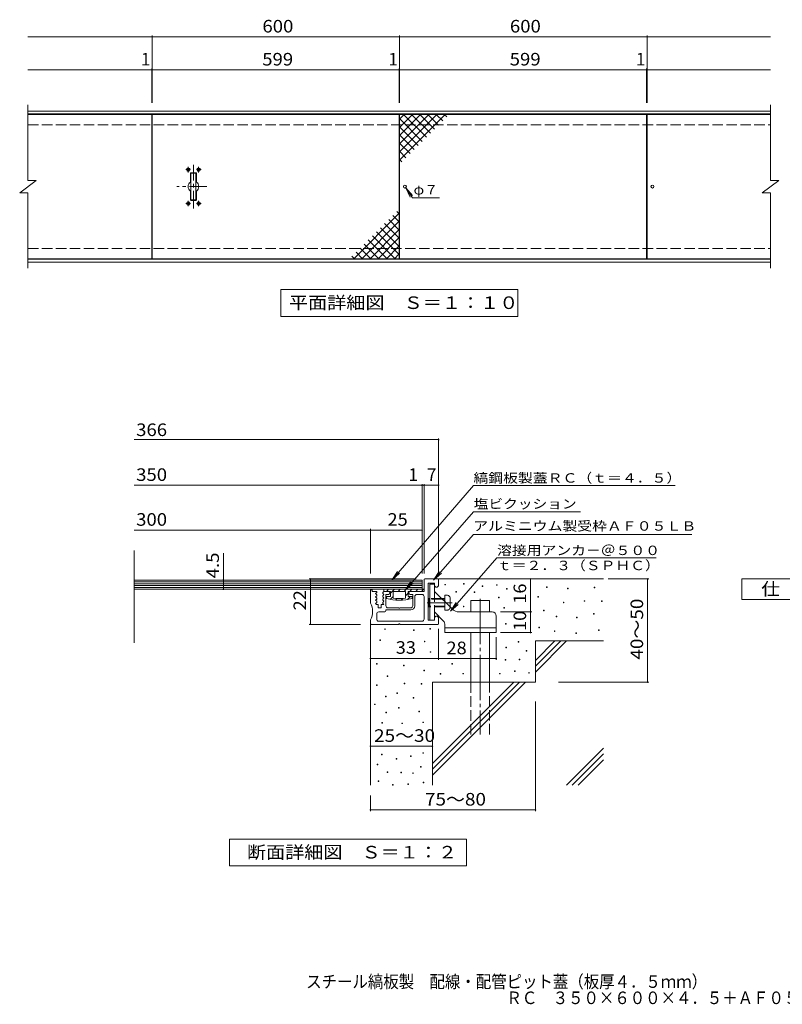
# Model space of a CAD drawing. Units: millimetres. Extents: x -1476 to 1555, y -1369 to 1300.
# Drawn here: x -1476 to 373, y -1369 to 1018 of the extents above; entities that cross this region are included whole.
import ezdxf

# ---------------------------------------------------------------- set-up
doc = ezdxf.new("R2010")
doc.units = ezdxf.units.MM
doc.header["$LTSCALE"] = 10
for name, pattern in [('JWW_CENTER1', [6.773333, 4.233333, -0.846667, 0.846667, -0.846667]), ('JWW_CENTER2', [13.546667, 11.006667, -0.846667, 0.846667, -0.846667]), ('JWW_DASHED3', [3.386667, 2.54, -0.846667])]:
    doc.linetypes.add(name, pattern=pattern)
for name, color, linetype in [('C-0', 7, 'Continuous'), ('C-1', 7, 'Continuous'), ('C-2', 7, 'Continuous'), ('C-4', 7, 'Continuous'), ('C-5', 7, 'Continuous'), ('C-A', 7, 'Continuous'), ('D-0', 7, 'Continuous'), ('D-1', 7, 'Continuous'), ('D-2', 7, 'Continuous'), ('D-4', 7, 'Continuous'), ('D-5', 7, 'Continuous'), ('D-6', 7, 'Continuous'), ('D-9', 7, 'Continuous'), ('D-A', 7, 'Continuous'), ('F-4ﾚｲﾔ', 7, 'Continuous')]:
    doc.layers.add(name, color=color, linetype=linetype)
doc.styles.add('ＭＳ ゴシック', font='txt', dxfattribs={"height": 1})

msp = doc.modelspace()

# ---------------------------------------------------------------- linework, layer by layer
at = {"layer": 'C-0', "color": 3, "linetype": 'Continuous', "lineweight": 9}
for p, q in [((-1061.1, 645.3), (-1061.1, 582.3)), ((-1050.1, 646.3), (-1060.1, 646.3)), ((-1049.1, 645.3), (-1049.1, 582.3)), ((-1050.1, 581.3), (-1060.1, 581.3))]:
    msp.add_line(p, q, dxfattribs=at)
for centre, start, end in [((-1060.1, 645.3), 90, 180), ((-1050.1, 645.3), 0, 90), ((-1060.1, 582.3), 180, 270), ((-1050.1, 582.3), 270, 0)]:
    msp.add_arc(centre, 1, start, end, dxfattribs=at)
at = {"layer": 'C-1', "color": 2, "linetype": 'Continuous', "lineweight": 9}
for p, q in [((-1456.4, 796.8), (344.1, 796.8)), ((-1456.4, 789.8), (344.1, 789.8)), ((-1456.4, 437.8), (344.1, 437.8)), ((-1456.4, 430.8), (344.1, 430.8))]:
    msp.add_line(p, q, dxfattribs=at)
at = {"layer": 'C-1', "color": 2, "linetype": 'JWW_DASHED3', "lineweight": 9}
for p, q in [((-1456.4, 763.8), (344.1, 763.8)), ((-1456.4, 463.8), (344.1, 463.8))]:
    msp.add_line(p, q, dxfattribs=at)
at = {"layer": 'C-2', "color": 3, "linetype": 'Continuous', "lineweight": 9}
for p, q in [((-1456.4, 811.8), (-1456.4, 628.8)), ((-1456.4, 788.8), (-1156.4, 788.8)), ((-1156.4, 788.8), (-1156.4, 438.8)), ((-1155.4, 438.8), (-1155.4, 788.8)), ((-1155.4, 788.8), (-556.4, 788.8)), ((-556.4, 788.8), (-556.4, 438.8)), ((-555.4, 438.8), (-555.4, 788.8)), ((-555.4, 788.8), (43.6, 788.8)), ((43.6, 788.8), (43.6, 438.8)), ((44.6, 438.8), (44.6, 788.8)), ((44.6, 788.8), (344.1, 788.8)), ((344.1, 811.8), (344.1, 628.8)), ((-1062.1, 646.3), (-1062.1, 624.7)), ((-1061.1, 647.3), (-1049.1, 647.3)), ((-1048.1, 646.3), (-1048.1, 624.7)), ((-1476.4, 598.8), (-1436.4, 628.8)), ((-1456.4, 628.8), (-1436.4, 628.8)), ((324.1, 598.8), (364.1, 628.8)), ((344.1, 628.8), (364.1, 628.8)), ((-1476.4, 598.8), (-1456.4, 598.8)), ((-1456.4, 598.8), (-1456.4, 415.8)), ((-1062.1, 581.3), (-1062.1, 602.8)), ((-1048.1, 581.3), (-1048.1, 602.8)), ((324.1, 598.8), (344.1, 598.8)), ((344.1, 598.8), (344.1, 415.8)), ((-1061.1, 580.3), (-1049.1, 580.3)), ((-1156.4, 438.8), (-1456.4, 438.8)), ((-556.4, 438.8), (-1155.4, 438.8)), ((43.6, 438.8), (-555.4, 438.8)), ((344.1, 438.8), (44.6, 438.8))]:
    msp.add_line(p, q, dxfattribs=at)
for centre, radius, start, end in [((-1061.1, 646.3), 1, 90, 180), ((-1049.1, 646.3), 1, 0, 90), ((-1055.1, 613.8), 13, 122.5789, 237.4211), ((-1055.1, 613.8), 13, 302.5789, 57.4211), ((-1061.1, 581.3), 1, 180, 270), ((-1049.1, 581.3), 1, 270, 0)]:
    msp.add_arc(centre, radius, start, end, dxfattribs=at)
at = {"layer": 'C-4', "color": 7, "linetype": 'Continuous', "lineweight": 9}
for p, q in [((-1155.4, 816.8), (-1155.4, 979.8)), ((-555.4, 816.8), (-555.4, 979.8)), ((44.6, 816.8), (44.6, 979.8)), ((-1456.4, 976.8), (-1155.4, 976.8)), ((-1155.4, 976.8), (-555.4, 976.8)), ((-555.4, 976.8), (44.6, 976.8)), ((44.6, 976.8), (344.1, 976.8)), ((-1456.4, 896.8), (-1156.4, 896.8)), ((-1156.4, 816.8), (-1156.4, 899.8)), ((-1156.4, 896.8), (-1155.4, 896.8)), ((-1155.4, 896.8), (-556.4, 896.8)), ((-556.4, 816.8), (-556.4, 899.8)), ((-556.4, 896.8), (-555.4, 896.8)), ((-555.4, 896.8), (43.6, 896.8)), ((43.6, 816.8), (43.6, 899.8)), ((43.6, 896.8), (44.6, 896.8)), ((44.6, 896.8), (344.1, 896.8))]:
    msp.add_line(p, q, dxfattribs=at)
at = {"layer": 'C-4', "color": 7, "linetype": 'Continuous', "lineweight": 9, "const_width": 2}
for points in [[(-1154.4, 976.8, 0.414214), (-1155.4, 977.8, 0.414214), (-1156.4, 976.8, 0.414214), (-1155.4, 975.8, 0.414214)], [(-554.4, 976.8, 0.414214), (-555.4, 977.8, 0.414214), (-556.4, 976.8, 0.414214), (-555.4, 975.8, 0.414214)], [(45.6, 976.8, 0.414214), (44.6, 977.8, 0.414214), (43.6, 976.8, 0.414214), (44.6, 975.8, 0.414214)], [(-1155.4, 896.8, 0.414214), (-1156.4, 897.8, 0.414214), (-1157.4, 896.8, 0.414214), (-1156.4, 895.8, 0.414214)], [(-1154.4, 896.8, 0.414214), (-1155.4, 897.8, 0.414214), (-1156.4, 896.8, 0.414214), (-1155.4, 895.8, 0.414214)], [(-555.4, 896.8, 0.414214), (-556.4, 897.8, 0.414214), (-557.4, 896.8, 0.414214), (-556.4, 895.8, 0.414214)], [(-554.4, 896.8, 0.414214), (-555.4, 897.8, 0.414214), (-556.4, 896.8, 0.414214), (-555.4, 895.8, 0.414214)], [(44.6, 896.8, 0.414214), (43.6, 897.8, 0.414214), (42.6, 896.8, 0.414214), (43.6, 895.8, 0.414214)], [(45.6, 896.8, 0.414214), (44.6, 897.8, 0.414214), (43.6, 896.8, 0.414214), (44.6, 895.8, 0.414214)]]:
    msp.add_lwpolyline(points, format="xyb", close=True, dxfattribs=at)
at = {"layer": 'C-5', "color": 7, "linetype": 'Continuous', "lineweight": 9}
for p, q in [((-540.5, 610.9), (-524.1, 586.4)), ((-540.5, 610.9), (-529.4, 588.4)), ((-540.5, 610.9), (-524, 592.1)), ((-524.1, 586.4), (-458.3, 586.4)), ((-843.6, 298.8), (-843.6, 363.8)), ((-843.6, 363.8), (-268.6, 363.8)), ((-268.6, 363.8), (-268.6, 298.8)), ((-268.6, 298.8), (-843.6, 298.8))]:
    msp.add_line(p, q, dxfattribs=at)
at = {"layer": 'C-A', "color": 3, "linetype": 'Continuous', "lineweight": 9}
for p, q in [((-555, 778), (-544.2, 788.8)), ((-555, 758.2), (-524.4, 788.8)), ((-555, 738.4), (-504.6, 788.8)), ((-555, 718.6), (-484.8, 788.8)), ((-555, 698.8), (-465, 788.8)), ((-555, 679), (-445.2, 788.8)), ((-546, 788.8), (-490.4, 733.2)), ((-526.2, 788.8), (-480.5, 743.1)), ((-506.4, 788.8), (-470.6, 753)), ((-486.6, 788.8), (-460.8, 762.9)), ((-466.8, 788.8), (-450.9, 772.8)), ((-447, 788.8), (-441, 782.7)), ((-555, 778), (-500.3, 723.3)), ((-555, 758.2), (-510.2, 713.4)), ((-555, 738.4), (-520.1, 703.5)), ((-555, 718.6), (-530, 693.6)), ((-555, 698.8), (-539.9, 683.7)), ((-555, 679), (-549.8, 673.8)), ((-556.8, 548.6), (-562, 553.7)), ((-556.8, 548.6), (-666.6, 438.8)), ((-556.8, 528.8), (-646.8, 438.8)), ((-556.8, 509), (-581.8, 533.9)), ((-556.8, 528.8), (-571.9, 543.8)), ((-556.8, 509), (-627, 438.8)), ((-556.8, 449.6), (-611.4, 504.2)), ((-556.8, 469.4), (-601.5, 514.1)), ((-556.8, 489.2), (-591.6, 524)), ((-585.6, 438.8), (-631.2, 484.4)), ((-565.8, 438.8), (-621.3, 494.3)), ((-556.8, 489.2), (-607.2, 438.8)), ((-645, 438.8), (-660.9, 454.7)), ((-625.2, 438.8), (-651, 464.6)), ((-605.4, 438.8), (-641.1, 474.5)), ((-556.8, 469.4), (-587.4, 438.8)), ((-664.8, 438.8), (-670.8, 444.8)), ((-556.8, 449.6), (-567.6, 438.8))]:
    msp.add_line(p, q, dxfattribs=at)
at = {"layer": 'C-A', "color": 2, "linetype": 'JWW_CENTER1', "lineweight": 9}
for p, q in [((-1062.8, 654.8), (-1073.5, 654.8)), ((-1067.6, 648.2), (-1067.6, 661.3)), ((-1047.4, 654.8), (-1036.8, 654.8)), ((-1042.6, 648.2), (-1042.6, 661.3)), ((-1067.6, 579.4), (-1067.6, 566.2)), ((-1042.6, 579.4), (-1042.6, 566.2)), ((-1062.1, 572.8), (-1073.5, 572.8)), ((-1048, 572.8), (-1036.8, 572.8))]:
    msp.add_line(p, q, dxfattribs=at)
at = {"layer": 'C-A', "color": 2, "linetype": 'Continuous', "lineweight": 9}
for p, q in [((-1070, 655.3), (-1068.9, 655.3)), ((-1070, 654.3), (-1070, 655.3)), ((-1070, 654.3), (-1068.9, 654.3)), ((-1068.9, 655.3), (-1068.4, 655.5)), ((-1068.9, 654.3), (-1068.4, 654)), ((-1068.2, 656), (-1068.4, 655.5)), ((-1068.2, 653.5), (-1068.4, 654)), ((-1068.1, 657.2), (-1068.2, 656)), ((-1068.1, 652.4), (-1068.2, 653.5)), ((-1068.1, 657.2), (-1067.2, 657.2)), ((-1068.1, 652.4), (-1067.2, 652.4)), ((-1067.2, 657.2), (-1067.1, 656)), ((-1067.2, 652.4), (-1067.1, 653.5)), ((-1067.1, 656), (-1066.9, 655.5)), ((-1067.1, 653.5), (-1066.9, 654)), ((-1066.4, 655.3), (-1066.9, 655.5)), ((-1066.4, 654.3), (-1066.9, 654)), ((-1065.2, 655.3), (-1066.4, 655.3)), ((-1065.2, 654.3), (-1066.4, 654.3)), ((-1065.2, 654.3), (-1065.2, 655.3)), ((-1045, 655.3), (-1043.9, 655.3)), ((-1045, 654.3), (-1045, 655.3)), ((-1045, 654.3), (-1043.9, 654.3)), ((-1043.9, 655.3), (-1043.4, 655.5)), ((-1043.9, 654.3), (-1043.4, 654)), ((-1043.2, 656), (-1043.4, 655.5)), ((-1043.2, 653.5), (-1043.4, 654)), ((-1043.1, 657.2), (-1043.2, 656)), ((-1043.1, 652.4), (-1043.2, 653.5)), ((-1043.1, 657.2), (-1042.2, 657.2)), ((-1043.1, 652.4), (-1042.2, 652.4)), ((-1042.2, 657.2), (-1042.1, 656)), ((-1042.2, 652.4), (-1042.1, 653.5)), ((-1042.1, 656), (-1041.9, 655.5)), ((-1042.1, 653.5), (-1041.9, 654)), ((-1041.4, 655.3), (-1041.9, 655.5)), ((-1041.4, 654.3), (-1041.9, 654)), ((-1040.2, 655.3), (-1041.4, 655.3)), ((-1040.2, 654.3), (-1041.4, 654.3)), ((-1040.2, 654.3), (-1040.2, 655.3)), ((-1070, 573.3), (-1068.9, 573.3)), ((-1070, 572.3), (-1070, 573.3)), ((-1068.9, 573.3), (-1068.4, 573.5)), ((-1068.2, 574), (-1068.4, 573.5)), ((-1068.1, 575.2), (-1068.2, 574)), ((-1068.1, 575.2), (-1067.2, 575.2)), ((-1067.2, 575.2), (-1067.1, 574)), ((-1067.1, 574), (-1066.9, 573.5)), ((-1066.4, 573.3), (-1066.9, 573.5)), ((-1065.2, 573.3), (-1066.4, 573.3)), ((-1065.2, 572.3), (-1065.2, 573.3)), ((-1045, 573.3), (-1043.9, 573.3)), ((-1045, 572.3), (-1045, 573.3)), ((-1043.9, 573.3), (-1043.4, 573.5)), ((-1043.2, 574), (-1043.4, 573.5)), ((-1043.1, 575.2), (-1043.2, 574)), ((-1043.1, 575.2), (-1042.2, 575.2)), ((-1042.2, 575.2), (-1042.1, 574)), ((-1042.1, 574), (-1041.9, 573.5)), ((-1041.4, 573.3), (-1041.9, 573.5)), ((-1040.2, 573.3), (-1041.4, 573.3)), ((-1040.2, 572.3), (-1040.2, 573.3)), ((-1070, 572.3), (-1068.9, 572.3)), ((-1068.9, 572.3), (-1068.4, 572)), ((-1068.2, 571.5), (-1068.4, 572)), ((-1068.1, 570.4), (-1068.2, 571.5)), ((-1068.1, 570.4), (-1067.2, 570.4)), ((-1067.2, 570.4), (-1067.1, 571.5)), ((-1067.1, 571.5), (-1066.9, 572)), ((-1066.4, 572.3), (-1066.9, 572)), ((-1065.2, 572.3), (-1066.4, 572.3)), ((-1045, 572.3), (-1043.9, 572.3)), ((-1043.9, 572.3), (-1043.4, 572)), ((-1043.2, 571.5), (-1043.4, 572)), ((-1043.1, 570.4), (-1043.2, 571.5)), ((-1043.1, 570.4), (-1042.2, 570.4)), ((-1042.2, 570.4), (-1042.1, 571.5)), ((-1042.1, 571.5), (-1041.9, 572)), ((-1041.4, 572.3), (-1041.9, 572)), ((-1040.2, 572.3), (-1041.4, 572.3))]:
    msp.add_line(p, q, dxfattribs=at)
at = {"layer": 'C-A', "color": 3, "linetype": 'JWW_CENTER1', "lineweight": 9}
for p, q in [((-1055.1, 560.8), (-1055.1, 666.8)), ((-1022.4, 613.8), (-1095.4, 613.8))]:
    msp.add_line(p, q, dxfattribs=at)
at = {"layer": 'C-A', "color": 2, "linetype": 'Continuous', "lineweight": 9}
for centre in [(-1067.6, 654.8), (-1042.6, 654.8), (-1067.6, 572.8), (-1042.6, 572.8)]:
    msp.add_circle(centre, 4.2, dxfattribs=at)
at = {"layer": 'C-A', "color": 3, "linetype": 'Continuous', "lineweight": 9}
for centre in [(-542.4, 613.8), (57.6, 613.8)]:
    msp.add_circle(centre, 3.5, dxfattribs=at)
at = {"layer": 'D-0', "color": 7, "linetype": 'Continuous', "lineweight": 9}
for p, q in [((-445.8, -352.3), (-445.8, -350.8)), ((-445.8, -350.8), (-444.3, -350.8)), ((-444.3, -352.3), (-445.8, -352.3)), ((-444.3, -350.8), (-444.3, -352.3)), ((-400.6, -350), (-400.6, -348.5)), ((-400.6, -348.5), (-399.1, -348.5)), ((-399.1, -350), (-400.6, -350)), ((-399.1, -348.5), (-399.1, -350)), ((-354.9, -356.2), (-354.9, -354.7)), ((-354.9, -354.7), (-353.4, -354.7)), ((-353.4, -356.2), (-354.9, -356.2)), ((-353.4, -354.7), (-353.4, -356.2)), ((-320.2, -353.2), (-320.2, -351.7)), ((-320.2, -351.7), (-318.7, -351.7)), ((-318.7, -353.2), (-320.2, -353.2)), ((-318.7, -351.7), (-318.7, -353.2)), ((-199.1, -358.7), (-199.1, -357.2)), ((-199.1, -357.2), (-197.6, -357.2)), ((-197.6, -357.2), (-197.6, -358.7)), ((-83.3, -359.4), (-83.3, -357.9)), ((-83.3, -357.9), (-81.8, -357.9)), ((-81.8, -357.9), (-81.8, -359.4)), ((-419, -370), (-419, -368.5)), ((-419, -368.5), (-417.5, -368.5)), ((-417.5, -370), (-419, -370)), ((-417.5, -368.5), (-417.5, -370)), ((-374.4, -370.7), (-374.4, -369.2)), ((-374.4, -369.2), (-372.9, -369.2)), ((-372.9, -370.7), (-374.4, -370.7)), ((-372.9, -369.2), (-372.9, -370.7)), ((-296.1, -362.1), (-296.1, -360.6)), ((-296.1, -360.6), (-294.6, -360.6)), ((-294.6, -362.1), (-296.1, -362.1)), ((-294.6, -360.6), (-294.6, -362.1)), ((-219.9, -381.8), (-219.9, -380.3)), ((-219.9, -380.3), (-218.4, -380.3)), ((-218.4, -381.8), (-219.9, -381.8)), ((-218.4, -380.3), (-218.4, -381.8)), ((-197.6, -358.7), (-199.1, -358.7)), ((-148.3, -361.4), (-148.3, -359.9)), ((-148.3, -359.9), (-146.8, -359.9)), ((-146.8, -361.4), (-148.3, -361.4)), ((-146.8, -359.9), (-146.8, -361.4)), ((-81.8, -359.4), (-83.3, -359.4)), ((-400.7, -405), (-400.7, -403.5)), ((-400.7, -403.5), (-399.2, -403.5)), ((-399.2, -405), (-400.7, -405)), ((-399.2, -403.5), (-399.2, -405)), ((-315.7, -383.7), (-315.7, -382.2)), ((-315.7, -382.2), (-314.2, -382.2)), ((-314.2, -383.7), (-315.7, -383.7)), ((-314.2, -382.2), (-314.2, -383.7)), ((-158.3, -395.8), (-158.3, -394.3)), ((-158.3, -394.3), (-156.8, -394.3)), ((-156.8, -395.8), (-158.3, -395.8)), ((-156.8, -394.3), (-156.8, -395.8)), ((-107.7, -391.9), (-107.7, -390.4)), ((-107.7, -390.4), (-106.2, -390.4)), ((-106.2, -391.9), (-107.7, -391.9)), ((-106.2, -390.4), (-106.2, -391.9)), ((-65.9, -392.6), (-65.9, -391.1)), ((-65.9, -391.1), (-64.4, -391.1)), ((-64.4, -392.6), (-65.9, -392.6)), ((-64.4, -391.1), (-64.4, -392.6)), ((-302.6, -408.5), (-302.6, -407)), ((-302.6, -407), (-301.1, -407)), ((-301.1, -408.5), (-302.6, -408.5)), ((-301.1, -407), (-301.1, -408.5)), ((-206.7, -415.2), (-206.7, -413.7)), ((-206.7, -413.7), (-205.2, -413.7)), ((-205.2, -415.2), (-206.7, -415.2)), ((-205.2, -413.7), (-205.2, -415.2)), ((-175.4, -429.8), (-175.4, -428.3)), ((-175.4, -428.3), (-173.9, -428.3)), ((-173.9, -428.3), (-173.9, -429.8)), ((-85.4, -423), (-85.4, -421.5)), ((-85.4, -421.5), (-83.9, -421.5)), ((-83.9, -423), (-85.4, -423)), ((-83.9, -421.5), (-83.9, -423)), ((-298.7, -447.1), (-298.7, -445.6)), ((-298.7, -445.6), (-297.2, -445.6)), ((-297.2, -447.1), (-298.7, -447.1)), ((-297.2, -445.6), (-297.2, -447.1)), ((-173.9, -429.8), (-175.4, -429.8)), ((-126.4, -432.1), (-126.4, -430.6)), ((-126.4, -430.6), (-124.9, -430.6)), ((-124.9, -432.1), (-126.4, -432.1)), ((-124.9, -430.6), (-124.9, -432.1)), ((-591.5, -460.2), (-591.5, -458.7)), ((-591.5, -458.7), (-590, -458.7)), ((-590, -460.2), (-591.5, -460.2)), ((-590, -458.7), (-590, -460.2)), ((-521.8, -462.4), (-521.8, -460.9)), ((-521.8, -460.9), (-520.3, -460.9)), ((-520.3, -462.4), (-521.8, -462.4)), ((-520.3, -460.9), (-520.3, -462.4)), ((-481.7, -459.2), (-481.7, -457.7)), ((-481.7, -457.7), (-480.2, -457.7)), ((-480.2, -459.2), (-481.7, -459.2)), ((-480.2, -457.7), (-480.2, -459.2)), ((-217.5, -456.4), (-217.5, -454.9)), ((-217.5, -454.9), (-216, -454.9)), ((-216, -456.4), (-217.5, -456.4)), ((-216, -454.9), (-216, -456.4)), ((-180.1, -465), (-180.1, -463.5)), ((-180.1, -463.5), (-178.6, -463.5)), ((-178.6, -465), (-180.1, -465)), ((-178.6, -463.5), (-178.6, -465)), ((-127.9, -469.7), (-127.9, -468.2)), ((-127.9, -468.2), (-126.4, -468.2)), ((-126.4, -469.7), (-127.9, -469.7)), ((-126.4, -468.2), (-126.4, -469.7)), ((-73.2, -462.9), (-73.2, -461.4)), ((-73.2, -461.4), (-71.7, -461.4)), ((-71.7, -462.9), (-73.2, -462.9)), ((-71.7, -461.4), (-71.7, -462.9)), ((-603.4, -487.2), (-603.4, -485.7)), ((-603.4, -485.7), (-601.9, -485.7)), ((-601.9, -487.2), (-603.4, -487.2)), ((-601.9, -485.7), (-601.9, -487.2)), ((-495.3, -490.3), (-495.3, -488.8)), ((-495.3, -488.8), (-493.8, -488.8)), ((-493.8, -490.3), (-495.3, -490.3)), ((-493.8, -488.8), (-493.8, -490.3)), ((-267.7, -490.7), (-267.7, -489.2)), ((-267.7, -489.2), (-266.2, -489.2)), ((-266.2, -490.7), (-267.7, -490.7)), ((-266.2, -489.2), (-266.2, -490.7)), ((-481.4, -515.6), (-481.4, -514.1)), ((-481.4, -514.1), (-479.9, -514.1)), ((-479.9, -515.6), (-481.4, -515.6)), ((-479.9, -514.1), (-479.9, -515.6)), ((-297.6, -505), (-297.6, -503.5)), ((-297.6, -503.5), (-296.1, -503.5)), ((-296.1, -505), (-297.6, -505)), ((-296.1, -503.5), (-296.1, -505)), ((-248.2, -512.9), (-248.2, -511.4)), ((-248.2, -511.4), (-246.7, -511.4)), ((-246.7, -512.9), (-248.2, -512.9)), ((-246.7, -511.4), (-246.7, -512.9)), ((-611.3, -544.5), (-611.3, -543)), ((-611.3, -543), (-609.8, -543)), ((-609.8, -544.5), (-611.3, -544.5)), ((-609.8, -543), (-609.8, -544.5)), ((-546.1, -548.4), (-546.1, -546.9)), ((-546.1, -546.9), (-544.6, -546.9)), ((-544.6, -548.4), (-546.1, -548.4)), ((-544.6, -546.9), (-544.6, -548.4)), ((-428.5, -544.3), (-428.5, -542.8)), ((-428.5, -542.8), (-427, -542.8)), ((-427, -544.3), (-428.5, -544.3)), ((-427, -542.8), (-427, -544.3)), ((-299.5, -534.6), (-299.5, -533.1)), ((-299.5, -533.1), (-298, -533.1)), ((-298, -534.6), (-299.5, -534.6)), ((-298, -533.1), (-298, -534.6)), ((-265.1, -533.5), (-265.1, -532)), ((-265.1, -532), (-263.6, -532)), ((-263.6, -533.5), (-265.1, -533.5)), ((-263.6, -532), (-263.6, -533.5)), ((-585.6, -574.1), (-585.6, -572.6)), ((-585.6, -572.6), (-584.1, -572.6)), ((-584.1, -572.6), (-584.1, -574.1)), ((-496.8, -560.3), (-496.8, -558.8)), ((-496.8, -558.8), (-495.3, -558.8)), ((-495.3, -560.3), (-496.8, -560.3)), ((-495.3, -558.8), (-495.3, -560.3)), ((-457, -568.9), (-457, -567.4)), ((-457, -567.4), (-455.5, -567.4)), ((-455.5, -568.9), (-457, -568.9)), ((-455.5, -567.4), (-455.5, -568.9)), ((-402, -568.2), (-402, -566.7)), ((-402, -566.7), (-400.5, -566.7)), ((-400.5, -568.2), (-402, -568.2)), ((-400.5, -566.7), (-400.5, -568.2)), ((-313.3, -568.2), (-313.3, -566.7)), ((-313.3, -566.7), (-311.8, -566.7)), ((-311.8, -568.2), (-313.3, -568.2)), ((-311.8, -566.7), (-311.8, -568.2)), ((-276.9, -562.2), (-276.9, -560.7)), ((-276.9, -560.7), (-275.4, -560.7)), ((-275.4, -562.2), (-276.9, -562.2)), ((-275.4, -560.7), (-275.4, -562.2)), ((-242.3, -566.2), (-242.3, -564.7)), ((-242.3, -564.7), (-240.8, -564.7)), ((-240.8, -566.2), (-242.3, -566.2)), ((-240.8, -564.7), (-240.8, -566.2)), ((-611.5, -595.8), (-611.5, -594.3)), ((-611.5, -594.3), (-610, -594.3)), ((-610, -595.8), (-611.5, -595.8)), ((-610, -594.3), (-610, -595.8)), ((-584.1, -574.1), (-585.6, -574.1)), ((-544.2, -591.9), (-544.2, -590.4)), ((-544.2, -590.4), (-542.7, -590.4)), ((-542.7, -591.9), (-544.2, -591.9)), ((-542.7, -590.4), (-542.7, -591.9)), ((-502.7, -593), (-502.7, -591.5)), ((-502.7, -591.5), (-501.2, -591.5)), ((-501.2, -593), (-502.7, -593)), ((-501.2, -591.5), (-501.2, -593)), ((-561.9, -615.6), (-561.9, -614.1)), ((-561.9, -614.1), (-560.4, -614.1)), ((-560.4, -615.6), (-561.9, -615.6)), ((-560.4, -614.1), (-560.4, -615.6)), ((-615.8, -642.5), (-615.8, -641)), ((-615.8, -641), (-614.3, -641)), ((-614.3, -642.5), (-615.8, -642.5)), ((-614.3, -641), (-614.3, -642.5)), ((-589.6, -623.5), (-589.6, -622)), ((-589.6, -622), (-588.1, -622)), ((-588.1, -623.5), (-589.6, -623.5)), ((-588.1, -622), (-588.1, -623.5)), ((-522.5, -626.6), (-522.5, -625.1)), ((-522.5, -625.1), (-521, -625.1)), ((-521, -626.6), (-522.5, -626.6)), ((-521, -625.1), (-521, -626.6)), ((-588.6, -662), (-588.6, -660.5)), ((-588.6, -660.5), (-587.1, -660.5)), ((-587.1, -662), (-588.6, -662)), ((-587.1, -660.5), (-587.1, -662)), ((-558, -651.1), (-558, -649.6)), ((-558, -649.6), (-556.5, -649.6)), ((-556.5, -651.1), (-558, -651.1)), ((-556.5, -649.6), (-556.5, -651.1)), ((-508.6, -660.2), (-508.6, -658.7)), ((-508.6, -658.7), (-507.1, -658.7)), ((-507.1, -660.2), (-508.6, -660.2)), ((-507.1, -658.7), (-507.1, -660.2)), ((-598.5, -687.7), (-598.5, -686.2)), ((-598.5, -686.2), (-597, -686.2)), ((-597, -687.7), (-598.5, -687.7)), ((-597, -686.2), (-597, -687.7)), ((-550.1, -688.6), (-550.1, -687.1)), ((-550.1, -687.1), (-548.6, -687.1)), ((-548.6, -688.6), (-550.1, -688.6)), ((-548.6, -687.1), (-548.6, -688.6)), ((-498.9, -686.2), (-498.9, -684.7)), ((-498.9, -684.7), (-497.4, -684.7)), ((-497.4, -686.2), (-498.9, -686.2)), ((-497.4, -684.7), (-497.4, -686.2)), ((-599.5, -764.5), (-599.5, -763)), ((-599.5, -763), (-598, -763)), ((-598, -763), (-598, -764.5)), ((-498.8, -760.5), (-498.8, -759)), ((-498.8, -759), (-497.3, -759)), ((-497.3, -760.5), (-498.8, -760.5)), ((-497.3, -759), (-497.3, -760.5)), ((-609.6, -788.2), (-609.6, -786.7)), ((-609.6, -786.7), (-608.1, -786.7)), ((-608.1, -786.7), (-608.1, -788.2)), ((-598, -764.5), (-599.5, -764.5)), ((-563.9, -774.4), (-563.9, -772.9)), ((-563.9, -772.9), (-562.4, -772.9)), ((-562.4, -774.4), (-563.9, -774.4)), ((-562.4, -772.9), (-562.4, -774.4)), ((-529.1, -768.2), (-529.1, -766.7)), ((-529.1, -766.7), (-527.6, -766.7)), ((-527.6, -768.2), (-529.1, -768.2)), ((-527.6, -766.7), (-527.6, -768.2)), ((-608.1, -788.2), (-609.6, -788.2)), ((-585.5, -806.8), (-585.5, -805.3)), ((-585.5, -805.3), (-584, -805.3)), ((-584, -806.8), (-585.5, -806.8)), ((-584, -805.3), (-584, -806.8)), ((-552.1, -807.9), (-552.1, -806.4)), ((-552.1, -806.4), (-550.6, -806.4)), ((-550.6, -807.9), (-552.1, -807.9)), ((-550.6, -806.4), (-550.6, -807.9)), ((-523.6, -809.6), (-523.6, -808.1)), ((-523.6, -808.1), (-522.1, -808.1)), ((-522.1, -809.6), (-523.6, -809.6)), ((-522.1, -808.1), (-522.1, -809.6)), ((-504.7, -794.1), (-504.7, -792.6)), ((-504.7, -792.6), (-503.2, -792.6)), ((-503.2, -794.1), (-504.7, -794.1)), ((-503.2, -792.6), (-503.2, -794.1)), ((-607.4, -828.5), (-607.4, -827)), ((-607.4, -827), (-605.9, -827)), ((-605.9, -828.5), (-607.4, -828.5)), ((-605.9, -827), (-605.9, -828.5)), ((-535, -836.3), (-535, -834.8)), ((-535, -834.8), (-533.5, -834.8)), ((-533.5, -834.8), (-533.5, -836.3)), ((-498.4, -832.3), (-498.4, -830.8)), ((-498.4, -830.8), (-496.9, -830.8)), ((-496.9, -832.3), (-498.4, -832.3)), ((-496.9, -830.8), (-496.9, -832.3)), ((-572.6, -837.8), (-572.6, -836.3)), ((-572.6, -836.3), (-571.1, -836.3)), ((-571.1, -837.8), (-572.6, -837.8)), ((-571.1, -836.3), (-571.1, -837.8)), ((-533.5, -836.3), (-535, -836.3))]:
    msp.add_line(p, q, dxfattribs=at)
at = {"layer": 'D-1', "color": 2, "linetype": 'Continuous', "lineweight": 9}
for p, q in [((-495.9, -339.3), (-495.9, -367.8)), ((-494.4, -337.8), (-462.4, -337.8)), ((-470.9, -347.8), (-485.9, -347.8)), ((-485.9, -347.8), (-485.9, -437.8)), ((-470.9, -347.8), (-470.9, -352.8)), ((-460.9, -339.3), (-460.9, -352.8)), ((-621.9, -363.8), (-625.9, -363.8)), ((-625.9, -396.3), (-625.9, -363.8)), ((-621.9, -363.8), (-621.9, -367.8)), ((-612.4, -367.8), (-621.9, -367.8)), ((-610.9, -370.5), (-613.4, -373.3)), ((-613.4, -373.3), (-610.9, -376)), ((-610.9, -378.5), (-613.4, -381.3)), ((-613.4, -381.3), (-610.9, -384)), ((-610.9, -369.3), (-610.9, -370.5)), ((-610.9, -376), (-610.9, -378.5)), ((-593.4, -367.8), (-595.9, -370.5)), ((-595.9, -370.5), (-595.9, -373)), ((-595.9, -373), (-593.4, -375.8)), ((-593.4, -375.8), (-595.9, -378.5)), ((-595.9, -378.5), (-595.9, -381)), ((-595.9, -381), (-593.4, -383.8)), ((-582.2, -367.8), (-593.4, -367.8)), ((-582.2, -375.3), (-588.4, -375.3)), ((-588.4, -402.8), (-588.4, -375.3)), ((-495.9, -367.8), (-529.7, -367.8)), ((-523.4, -375.3), (-529.7, -375.3)), ((-523.4, -402.8), (-523.4, -375.3)), ((-518.4, -402.8), (-518.4, -380.3)), ((-513.4, -375.3), (-500.9, -375.3)), ((-495.9, -380.3), (-495.9, -435.3)), ((-610.9, -386.5), (-613.4, -389.3)), ((-613.4, -389.3), (-610.9, -392)), ((-610.9, -394.5), (-613.4, -397.3)), ((-613.4, -397.3), (-611.1, -399.8)), ((-607.2, -399.8), (-611.1, -399.8)), ((-610.9, -384), (-610.9, -386.5)), ((-610.9, -392), (-610.9, -394.5)), ((-607.2, -399.8), (-607.2, -407.8)), ((-593.4, -399.8), (-599.7, -399.8)), ((-599.7, -399.8), (-599.7, -407.8)), ((-593.4, -383.8), (-595.9, -386.5)), ((-595.9, -386.5), (-595.9, -389)), ((-595.9, -389), (-593.4, -391.8)), ((-593.4, -391.8), (-595.9, -394.5)), ((-595.9, -394.5), (-595.9, -397)), ((-595.9, -397), (-593.4, -399.8)), ((-610.9, -422.8), (-610.9, -435.3)), ((-607.2, -407.8), (-599.7, -407.8)), ((-593.4, -417.8), (-605.9, -417.8)), ((-528.4, -412.8), (-588.4, -412.8)), ((-583.4, -407.8), (-557.4, -407.8)), ((-557.4, -407.8), (-557.4, -408.8)), ((-557.4, -408.8), (-554.4, -408.8)), ((-554.4, -407.8), (-554.4, -408.8)), ((-528.4, -407.8), (-554.4, -407.8)), ((-625.9, -446.3), (-625.9, -436.8)), ((-624.4, -447.8), (-557.4, -447.8)), ((-605.9, -440.3), (-500.9, -440.3)), ((-554.4, -446.8), (-557.4, -446.8)), ((-557.4, -446.8), (-557.4, -447.8)), ((-554.4, -446.8), (-554.4, -447.8)), ((-462.4, -447.8), (-554.4, -447.8)), ((-470.9, -437.8), (-485.9, -437.8)), ((-470.9, -432.8), (-470.9, -437.8)), ((-460.9, -446.3), (-460.9, -432.8))]:
    msp.add_line(p, q, dxfattribs=at)
for centre, radius, start, end in [((-494.4, -339.3), 1.5, 90, 180), ((-465.9, -352.8), 5, 180, 0), ((-462.4, -339.3), 1.5, 0, 90), ((-612.4, -369.3), 1.5, 0, 90), ((-582.2, -371.5), 3.75, 270, 90), ((-529.7, -371.5), 3.75, 90, 270), ((-513.4, -380.3), 5, 90, 180), ((-500.9, -380.3), 5, 0, 90), ((-663.8, -416.5), 43, 331.874, 28.126), ((-583.4, -402.8), 5, 180, 270), ((-528.4, -402.8), 5, 270, 0), ((-528.4, -402.8), 10, 270, 0), ((-605.9, -422.8), 5, 90, 180), ((-593.4, -412.8), 5, 270, 0), ((-465.9, -432.8), 5, 0, 180), ((-624.4, -446.3), 1.5, 180, 270), ((-605.9, -435.3), 5, 180, 270), ((-500.9, -435.3), 5, 270, 0), ((-462.4, -446.3), 1.5, 270, 0)]:
    msp.add_arc(centre, radius, start, end, dxfattribs=at)
at = {"layer": 'D-2', "color": 3, "linetype": 'Continuous', "lineweight": 9}
for p, q in [((-1198.6, -493), (-1198.6, -269.1)), ((-500.9, -340.3), (-1198.6, -340.3)), ((-500.9, -344.8), (-1198.6, -344.8)), ((-500.9, -349.3), (-1198.6, -349.3)), ((-500.9, -353.8), (-1198.6, -353.8)), ((-500.9, -340.3), (-500.9, -362.8)), ((-500.9, -358.3), (-1198.6, -358.3)), ((-500.9, -362.8), (-1198.6, -362.8))]:
    msp.add_line(p, q, dxfattribs=at)
at = {"layer": 'D-4', "color": 7, "linetype": 'Continuous', "lineweight": 9}
for p, q in [((-1198.6, 0.1), (-460.9, 0.1)), ((-460.9, -324.8), (-460.9, 3.1)), ((-1198.6, -110.6), (-460.9, -110.6)), ((-500.9, -324.8), (-500.9, -107.6)), ((-495.9, -324.8), (-495.9, -107.6)), ((-1198.6, -219.4), (-625.9, -219.4)), ((-625.9, -324.8), (-625.9, -216.4)), ((-625.9, -219.4), (-500.9, -219.4)), ((-982.6, -275), (-982.6, -362.8)), ((-515.4, -337.8), (-774.4, -337.8)), ((-771.4, -447.8), (-771.4, -337.8)), ((-237.9, -467.8), (-237.9, -337.8)), ((-49.9, -337.8), (48.8, -337.8)), ((45.8, -587.8), (45.8, -337.8)), ((-310.4, -417.8), (-234.9, -417.8)), ((-650.4, -447.8), (-774.4, -447.8)), ((-460.9, -458.9), (-460.9, -533.8)), ((-310.4, -467.8), (-234.9, -467.8)), ((-320.9, -478.9), (-320.9, -533.8)), ((-460.9, -530.8), (-625.9, -530.8)), ((-460.9, -530.8), (-320.9, -530.8)), ((-170.1, -587.8), (48.8, -587.8)), ((-225.9, -635.1), (-225.9, -900.9)), ((-625.9, -743.4), (-475.9, -743.4)), ((-625.9, -862.8), (-625.9, -900.9)), ((-625.9, -897.9), (-225.9, -897.9))]:
    msp.add_line(p, q, dxfattribs=at)
at = {"layer": 'D-4', "color": 7, "linetype": 'Continuous', "lineweight": 9, "const_width": 2}
for points in [[(-459.9, 0.1, 0.414214), (-460.9, 1.1, 0.414214), (-461.9, 0.1, 0.414214), (-460.9, -0.9, 0.414214)], [(-499.9, -110.6, 0.414214), (-500.9, -109.6, 0.414214), (-501.9, -110.6, 0.414214), (-500.9, -111.6, 0.414214)], [(-494.9, -110.6, 0.414214), (-495.9, -109.6, 0.414214), (-496.9, -110.6, 0.414214), (-495.9, -111.6, 0.414214)], [(-459.9, -110.6, 0.414214), (-460.9, -109.6, 0.414214), (-461.9, -110.6, 0.414214), (-460.9, -111.6, 0.414214)], [(-624.9, -219.4, 0.414214), (-625.9, -218.4, 0.414214), (-626.9, -219.4, 0.414214), (-625.9, -220.4, 0.414214)], [(-499.9, -219.4, 0.414214), (-500.9, -218.4, 0.414214), (-501.9, -219.4, 0.414214), (-500.9, -220.4, 0.414214)], [(-981.6, -340.3, 0.414214), (-982.6, -339.3, 0.414214), (-983.6, -340.3, 0.414214), (-982.6, -341.3, 0.414214)], [(-770.4, -337.8, 0.414214), (-771.4, -336.8, 0.414214), (-772.4, -337.8, 0.414214), (-771.4, -338.8, 0.414214)], [(-236.9, -337.8, 0.414214), (-237.9, -336.8, 0.414214), (-238.9, -337.8, 0.414214), (-237.9, -338.8, 0.414214)], [(46.8, -337.8, 0.414214), (45.8, -336.8, 0.414214), (44.8, -337.8, 0.414214), (45.8, -338.8, 0.414214)], [(-981.6, -362.8, 0.414214), (-982.6, -361.8, 0.414214), (-983.6, -362.8, 0.414214), (-982.6, -363.8, 0.414214)], [(-236.9, -417.8, 0.414214), (-237.9, -416.8, 0.414214), (-238.9, -417.8, 0.414214), (-237.9, -418.8, 0.414214)], [(-770.4, -447.8, 0.414214), (-771.4, -446.8, 0.414214), (-772.4, -447.8, 0.414214), (-771.4, -448.8, 0.414214)], [(-236.9, -467.8, 0.414214), (-237.9, -466.8, 0.414214), (-238.9, -467.8, 0.414214), (-237.9, -468.8, 0.414214)], [(-624.9, -530.8, 0.414214), (-625.9, -529.8, 0.414214), (-626.9, -530.8, 0.414214), (-625.9, -531.8, 0.414214)], [(-459.9, -530.8, 0.414214), (-460.9, -529.8, 0.414214), (-461.9, -530.8, 0.414214), (-460.9, -531.8, 0.414214)], [(-319.9, -530.8, 0.414214), (-320.9, -529.8, 0.414214), (-321.9, -530.8, 0.414214), (-320.9, -531.8, 0.414214)], [(46.8, -587.8, 0.414214), (45.8, -586.8, 0.414214), (44.8, -587.8, 0.414214), (45.8, -588.8, 0.414214)], [(-624.9, -743.4, 0.414214), (-625.9, -742.4, 0.414214), (-626.9, -743.4, 0.414214), (-625.9, -744.4, 0.414214)], [(-474.9, -743.4, 0.414214), (-475.9, -742.4, 0.414214), (-476.9, -743.4, 0.414214), (-475.9, -744.4, 0.414214)], [(-624.9, -897.9, 0.414214), (-625.9, -896.9, 0.414214), (-626.9, -897.9, 0.414214), (-625.9, -898.9, 0.414214)], [(-224.9, -897.9, 0.414214), (-225.9, -896.9, 0.414214), (-226.9, -897.9, 0.414214), (-225.9, -898.9, 0.414214)]]:
    msp.add_lwpolyline(points, format="xyb", close=True, dxfattribs=at)
at = {"layer": 'D-5', "color": 7, "linetype": 'Continuous', "lineweight": 9}
for p, q in [((-376.4, -111.5), (-573.9, -340.3)), ((-376.4, -111.5), (112.7, -111.5)), ((-376.4, -174.9), (-541.6, -364.7)), ((-376.4, -174.9), (-117, -174.9)), ((-376.4, -229.7), (-472.9, -340.6)), ((-376.4, -229.7), (152.9, -229.7)), ((-432.3, -416), (-319.8, -286.8)), ((-319.8, -286.8), (66.9, -286.8)), ((-573.9, -340.3), (-560.2, -319.4)), ((-573.9, -340.3), (-555.2, -323.7)), ((-472.9, -340.6), (-459.1, -319.7)), ((-472.9, -340.6), (-454.1, -324)), ((-541.6, -364.7), (-527.8, -343.8)), ((-541.6, -364.7), (-522.8, -348.1)), ((-432.3, -416), (-418.5, -395.2)), ((-432.3, -416), (-413.5, -399.5))]:
    msp.add_line(p, q, dxfattribs=at)
at = {"layer": 'D-5', "color": 2, "linetype": 'Continuous', "lineweight": 9}
for p, q in [((274.2, -337.8), (499.2, -337.8)), ((274.2, -387.8), (274.2, -337.8)), ((499.2, -387.8), (274.2, -387.8)), ((-967.9, -1033.7), (-967.9, -968.7)), ((-967.9, -968.7), (-392.9, -968.7)), ((-392.9, -968.7), (-392.9, -1033.7)), ((-392.9, -1033.7), (-967.9, -1033.7))]:
    msp.add_line(p, q, dxfattribs=at)
at = {"layer": 'D-6', "color": 6, "linetype": 'Continuous', "lineweight": 9}
for p, q in [((-460.9, -337.8), (-60.9, -337.8)), ((-382.4, -390.3), (-337.4, -390.3)), ((-382.4, -417.8), (-382.4, -390.3)), ((-337.4, -417.8), (-337.4, -390.3)), ((-625.9, -447.8), (-625.9, -837.8)), ((-382.4, -587.8), (-382.4, -467.8)), ((-337.4, -587.8), (-337.4, -467.8)), ((-225.9, -487.8), (-60.9, -487.8)), ((-225.9, -487.8), (-225.9, -587.8)), ((-225.9, -535.1), (-178.6, -487.8)), ((-225.9, -563.4), (-150.3, -487.8)), ((-225.9, -549.3), (-164.4, -487.8)), ((-475.9, -587.8), (-475.9, -837.8)), ((-475.9, -587.8), (-225.9, -587.8)), ((-475.9, -813.4), (-250.3, -587.8)), ((-475.9, -785.1), (-278.6, -587.8)), ((-475.9, -799.3), (-264.4, -587.8)), ((-150.9, -837.8), (-60.9, -747.8)), ((-136.7, -837.8), (-60.9, -762)), ((-122.6, -837.8), (-60.9, -776.1))]:
    msp.add_line(p, q, dxfattribs=at)
at = {"layer": 'D-6', "color": 6, "linetype": 'JWW_CENTER2', "lineweight": 9}
msp.add_line((-359.9, -386.2), (-359.9, -715.3), dxfattribs=at)
at = {"layer": 'D-6', "color": 6, "linetype": 'JWW_DASHED3', "lineweight": 9}
for p, q in [((-382.4, -715.3), (-382.4, -587.8)), ((-337.4, -587.8), (-337.4, -715.3))]:
    msp.add_line(p, q, dxfattribs=at)
at = {"layer": 'D-9', "color": 4, "linetype": 'Continuous', "lineweight": 9}
for p, q in [((-495.9, -362.8), (-593.4, -362.8)), ((-593.4, -362.8), (-593.4, -367.8)), ((-577.2, -367.8), (-593.4, -367.8)), ((-586.9, -367.8), (-581.9, -362.8)), ((-577.2, -380.3), (-586.9, -380.3)), ((-586.9, -380.3), (-586.9, -385.3)), ((-586.9, -382), (-585.2, -380.3)), ((-578, -387.3), (-570.9, -380.1)), ((-577.2, -372.2), (-567.7, -362.8)), ((-577.2, -367.8), (-577.2, -380.3)), ((-540.9, -367.8), (-570.9, -367.8)), ((-570.9, -367.8), (-570.9, -384.3)), ((-558.6, -367.8), (-553.6, -362.8)), ((-544.4, -367.8), (-539.4, -362.8)), ((-540.9, -367.8), (-540.9, -384.3)), ((-540.9, -378.4), (-534.7, -372.2)), ((-536, -387.6), (-528.6, -380.3)), ((-495.9, -367.8), (-534.7, -367.8)), ((-534.7, -367.8), (-534.7, -380.3)), ((-524.9, -380.3), (-534.7, -380.3)), ((-530.3, -367.8), (-525.3, -362.8)), ((-524.9, -380.3), (-524.9, -385.3)), ((-516.1, -367.8), (-511.1, -362.8)), ((-502, -367.8), (-497, -362.8)), ((-495.9, -362.8), (-495.9, -367.8)), ((-565.5, -388.9), (-561.8, -385.1)), ((-551.7, -389.2), (-547.5, -385))]:
    msp.add_line(p, q, dxfattribs=at)
for radius, start, end in [(122.1, 255.2952, 284.7048), (118.1, 262.7046, 277.2954)]:
    msp.add_arc((-555.9, -267.2), radius, start, end, dxfattribs=at)
at = {"layer": 'D-A', "color": 3, "linetype": 'Continuous', "lineweight": 9}
for p, q in [((-482.4, -350.3), (-482.4, -437.8)), ((-470.9, -350.3), (-482.4, -350.3)), ((-470.9, -350.3), (-470.9, -367.8)), ((-470.9, -367.8), (-428.2, -410.5)), ((-445.9, -392.8), (-445.9, -377.3)), ((-439.4, -377.3), (-445.9, -377.3)), ((-484.7, -385.3), (-485.9, -386.5)), ((-482.4, -386.5), (-485.9, -386.5)), ((-485.9, -386.5), (-485.9, -404)), ((-482.4, -404), (-485.9, -404)), ((-484.7, -405.3), (-485.9, -404)), ((-482.4, -385.3), (-484.7, -385.3)), ((-484.7, -385.3), (-484.7, -405.3)), ((-482.4, -405.3), (-484.7, -405.3)), ((-445.9, -385.3), (-453.4, -385.3)), ((-445.9, -386.5), (-452.2, -386.5)), ((-432.9, -383.8), (-432.9, -405.8)), ((-448.8, -439.9), (-470.9, -417.8)), ((-470.9, -417.8), (-470.9, -437.8)), ((-410.6, -417.8), (-330.9, -417.8)), ((-320.9, -427.8), (-320.9, -467.8)), ((-482.4, -437.8), (-470.9, -437.8)), ((-445.9, -467.8), (-445.9, -446.9)), ((-320.9, -456.3), (-445.9, -456.3)), ((-320.9, -467.8), (-445.9, -467.8))]:
    msp.add_line(p, q, dxfattribs=at)
at = {"layer": 'D-A', "color": 3, "linetype": 'JWW_DASHED3', "lineweight": 9}
for p, q in [((-470.9, -367.8), (-470.9, -417.8)), ((-453.4, -385.3), (-482.4, -385.3)), ((-452.2, -386.5), (-482.4, -386.5)), ((-445.9, -404), (-482.4, -404)), ((-445.9, -405.3), (-482.4, -405.3)), ((-445.9, -413.3), (-445.9, -392.8)), ((-432.9, -406.8), (-432.9, -405.8)), ((-439.4, -413.3), (-445.9, -413.3))]:
    msp.add_line(p, q, dxfattribs=at)
at = {"layer": 'D-A', "color": 3, "linetype": 'JWW_CENTER2', "lineweight": 9}
msp.add_line((-427.9, -395.3), (-488.3, -395.3), dxfattribs=at)
at = {"layer": 'D-A', "color": 3, "linetype": 'Continuous', "lineweight": 9}
for centre, radius, start, end in [((-439.4, -383.8), 6.5, 0, 90), ((-410.6, -392.8), 25, 225, 270), ((-330.9, -427.8), 10, 0, 90), ((-455.9, -446.9), 10, 0, 45)]:
    msp.add_arc(centre, radius, start, end, dxfattribs=at)
at = {"layer": 'D-A', "color": 3, "linetype": 'JWW_DASHED3', "lineweight": 9}
msp.add_arc((-439.4, -406.8), 6.5, 270, 0, dxfattribs=at)

# ---------------------------------------------------------------- texts
at = {"layer": 'C-4', "color": 2, "linetype": 'Continuous', "lineweight": 9, "style": 'ＭＳ ゴシック', "width": 1.083333}
for s, p in [('600', (-887.9, 987.4)), ('600', (-287.9, 987.4)), ('599', (-888.4, 907.4)), ('599', (-288.4, 907.4))]:
    msp.add_text(s, height=30.48, dxfattribs=at).set_placement(p)
at = {"layer": 'C-4', "color": 2, "linetype": 'Continuous', "lineweight": 9, "style": 'ＭＳ ゴシック'}
for p in [(-1182.5, 907.4), (-582.5, 907.4), (17.5, 907.4)]:
    msp.add_text('1', height=30.5, dxfattribs=at).set_placement(p)
at = {"layer": 'C-5', "color": 7, "linetype": 'Continuous', "lineweight": 9, "style": 'ＭＳ ゴシック', "width": 1.083333}
msp.add_text('φ７', height=22.86, dxfattribs=at).set_placement((-521.4, 594.6))
at = {"layer": 'C-5', "color": 2, "linetype": 'Continuous', "lineweight": 9, "style": 'ＭＳ ゴシック', "width": 1.114583}
msp.add_text('平面詳細図\u3000Ｓ＝１：１０', height=30.48, dxfattribs=at).set_placement((-823.6, 316.9))
at = {"layer": 'D-4', "color": 2, "linetype": 'Continuous', "lineweight": 9, "style": 'ＭＳ ゴシック'}
for s, width, p in [('366', 1.083333, (-1194.1, 8.8)), ('350', 1.083333, (-1194.1, -100)), ('300', 1.083333, (-1194.1, -208.7)), ('25', 1.0625, (-584.7, -208.7)), ('33', 1.0625, (-564.7, -519.2)), ('25～30', 1.104167, (-617.2, -732.8)), ('75～80', 1.104167, (-493.8, -887.2))]:
    msp.add_text(s, height=30.48, dxfattribs=dict(at, width=width)).set_placement(p)
for s, p in [('1', (-533.9, -100)), ('7', (-489.1, -100))]:
    msp.add_text(s, height=30.5, dxfattribs=at).set_placement(p)
for s, rotation, width, p in [('4.5', 90, 1.083333, (-993.3, -336.2)), ('16', 90, 1.0625, (-248.5, -397.8)), ('22', 90, 1.0625, (-782, -414)), ('40～50', 90, 1.104167, (35.1, -533.3)), ('10', 90, 1.0625, (-248.5, -464)), ('28', 0.0007, 1.0625, (-441.7, -520.2))]:
    msp.add_text(s, height=30.48, rotation=rotation, dxfattribs=dict(at, width=width)).set_placement(p)
at = {"layer": 'D-5', "color": 7, "linetype": 'Continuous', "lineweight": 9, "style": 'ＭＳ ゴシック'}
for s, width, p in [('縞鋼板製蓋ＲＣ（ｔ＝４．５）', 1.154762, (-376.4, -104.2)), ('塩ビクッション', 1.142857, (-375.6, -167.1)), ('アルミニウム製受枠ＡＦ０５ＬＢ', 1.155556, (-376.8, -220.7)), ('溶接用アンカ－＠５００', 1.151515, (-319, -279.8)), ('ｔ＝２．３（ＳＰＨＣ）', 1.151515, (-319.4, -316.4))]:
    msp.add_text(s, height=22.86, dxfattribs=dict(at, width=width)).set_placement(p)
at = {"layer": 'D-5', "color": 2, "linetype": 'Continuous', "lineweight": 9, "style": 'ＭＳ ゴシック'}
for s, width, p in [('仕\u3000様', 1.083333, (321.7, -377.1)), ('断面詳細図\u3000Ｓ＝１：２', 1.113636, (-925.4, -1015.6))]:
    msp.add_text(s, height=30.48, dxfattribs=dict(at, width=width)).set_placement(p)
at = {"layer": 'F-4ﾚｲﾔ', "color": 2, "linetype": 'Continuous', "lineweight": 9, "style": 'ＭＳ ゴシック'}
for s, width, p in [('スチール縞板製\u3000配線・配管ピット蓋（板厚４．５ｍｍ）', 0.899038, (-781.8, -1329.4)), ('ＲＣ\u3000３５０×６００×４．５＋ＡＦ０５ＬＢ', 0.89881, (-296.3, -1368.7))]:
    msp.add_text(s, height=30.48, dxfattribs=dict(at, width=width)).set_placement(p)

doc.saveas('drawing.dxf')
